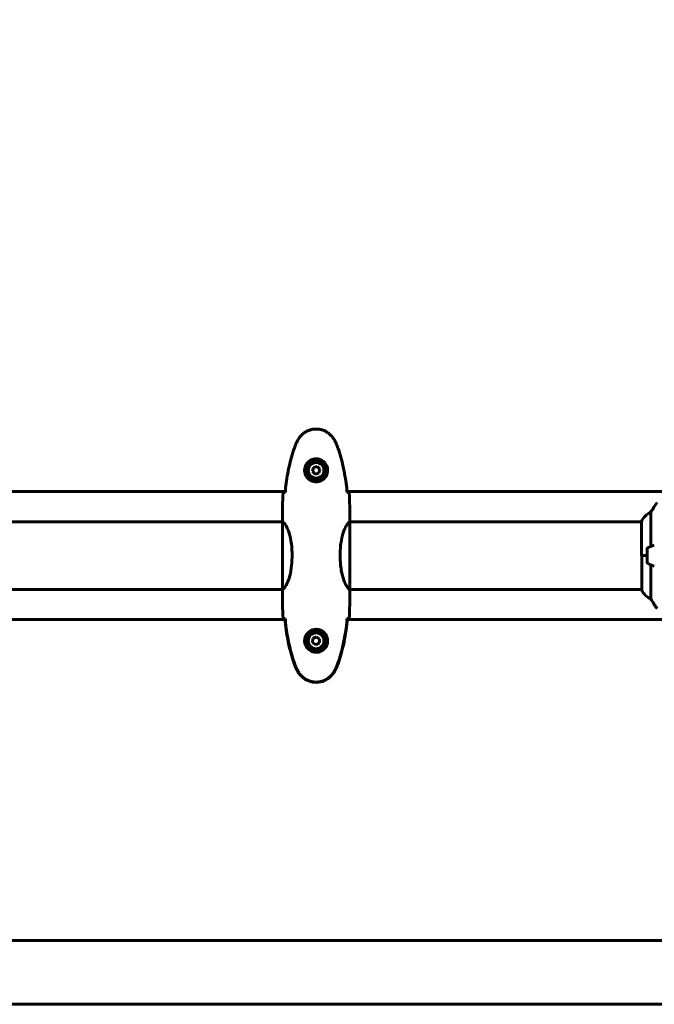
# Model space of a CAD drawing. Units: millimetres. Extents: x 9684 to 23159, y 1574 to 18654.
# Drawn here: x 15397 to 15963, y 14724 to 15602 of the extents above; entities that cross this region are included whole.
import ezdxf

# ---------------------------------------------------------------- set-up
doc = ezdxf.new("R2010")
doc.units = ezdxf.units.MM
doc.header["$LTSCALE"] = 100
doc.layers.add('Widoczne (ISO)', color=7, linetype='Continuous', lineweight=60)
doc.layers.add('Wymiar (ISO)', color=116, linetype='Continuous', lineweight=18)
doc.styles.add('Tekst etykiety (ISO)', font='tahoma.ttf')
doc.dimstyles.new('Domyślne (ISO)', dxfattribs={"dimscale": 100, "dimtxt": 3.5, "dimasz": 2.5, "dimexe": 3.175, "dimexo": 0, "dimgap": 0.762, "dimtad": 1, "dimtoh": 1, "dimdec": 0, "dimrnd": 1e-08, "dimzin": 0, "dimtxsty": 'Tekst etykiety (ISO)', "dimcen": 0.09, "dimdle": 10, "dimclrd": 256, "dimclre": 256, "dimclrt": 256, "dimadec": 0, "dimazin": 0, "dimtfac": 0.714286, "dimtdec": 0, "dimtmove": 0, "dimatfit": 3, "dimfxl": 0, "dimtolj": 1, "dimtzin": 0, "dimlwd": -1, "dimlwe": -1, "dimarcsym": 0})

# ---------------------------------------------------------------- blocks, each defined once
blk = doc.blocks.new('*D5')
at = {"layer": 'Defpoints', "color": 0}
for p in [(15191.57, 18624.09), (21526.05, 18624.09), (18068.92, 14724.09)]:
    blk.add_point(p, dxfattribs=at)
at = {"layer": 'Wymiar (ISO)'}
for p, q in [((15191.57, 18624.09), (21843.55, 18624.09)), ((21526.05, 14974.09), (21526.05, 18374.09)), ((18068.92, 14724.09), (21843.55, 14724.09))]:
    blk.add_line(p, q, dxfattribs=at)
for points in [[(21484.38, 18374.09), (21567.72, 18374.09), (21526.05, 18624.09)], [(21484.38, 14974.09), (21567.72, 14974.09), (21526.05, 14724.09)]]:
    blk.add_solid(points, dxfattribs=at)
at = {"layer": 'Wymiar (ISO)', "insert": (21085.28, 16674.09), "char_height": 350, "attachment_point": 2, "rotation": 90, "style": 'Tekst etykiety (ISO)'}
blk.add_mtext('\\A1;3900', dxfattribs=at)

msp = doc.modelspace()

# ---------------------------------------------------------------- linework, layer by layer
at = {"layer": 'Widoczne (ISO)'}
for p, q in [((15658.98, 15202.54), (15658.07, 15199.2)), ((15662.32, 15203.43), (15658.98, 15202.54)), ((15664.77, 15200.97), (15662.32, 15203.43)), ((15663.86, 15197.63), (15664.77, 15200.97)), ((15658.07, 15199.2), (15660.51, 15196.74)), ((15660.51, 15196.74), (15663.86, 15197.63)), ((15290.18, 15181.04), (15633.82, 15181.04)), ((15689.02, 15181.04), (16032.66, 15181.04)), ((15959.93, 15132.31), (15959.93, 15162.75)), ((15631.5, 15154.24), (15371.14, 15154.24)), ((15631.42, 15156.53), (15631.42, 15154.78)), ((15631.51, 15154.19), (15631.51, 15093.77)), ((15691.33, 15093.99), (15691.33, 15154.41)), ((15951.51, 15154.24), (15691.33, 15154.24)), ((15691.42, 15156.53), (15691.42, 15154.78)), ((15951.51, 15154.5), (15951.51, 15124.09)), ((15639.93, 15122.29), (15639.93, 15125.88)), ((15639.93, 15122.29), (15639.93, 15125.88)), ((15682.9, 15125.88), (15682.9, 15122.29)), ((15682.9, 15125.88), (15682.9, 15122.29)), ((15956.42, 15124.09), (15951.51, 15124.09)), ((15951.7, 15124.09), (15951.7, 15093.39)), ((15956.42, 15124.09), (15951.75, 15124.09)), ((15956.42, 15130.09), (15956.42, 15118.09)), ((15959.93, 15085.43), (15959.93, 15115.86)), ((15631.51, 15093.94), (15371.33, 15093.94)), ((15631.42, 15091.64), (15631.42, 15093.39)), ((15951.7, 15093.94), (15691.34, 15093.94)), ((15691.42, 15091.64), (15691.42, 15093.39)), ((15633.49, 15067.14), (15292.98, 15067.14)), ((16029.85, 15067.14), (15689.34, 15067.14)), ((15658.54, 15050.02), (15658.31, 15046.56)), ((15658.31, 15046.56), (15661.18, 15044.63)), ((15661.66, 15051.54), (15658.54, 15050.02)), ((15661.18, 15044.63), (15664.29, 15046.15)), ((15664.53, 15049.61), (15661.66, 15051.54)), ((15664.29, 15046.15), (15664.53, 15049.61)), ((15243.37, 14781.04), (16079.47, 14781.04)), ((16244.38, 14724.09), (14131.42, 14724.09))]:
    msp.add_line(p, q, dxfattribs=at)
for centre, radius in [((15661.42, 15200.09), 8.75), ((15661.42, 15200.09), 7), ((15661.42, 15048.09), 8.75), ((15661.42, 15048.09), 7)]:
    msp.add_circle(centre, radius, dxfattribs=at)
for centre, radius, start, end in [((16021.42, 15129.29), 70, 143.1301, 151.44426), ((15966.13, 15148), 16, 112.78424, 156.0245), ((15957.42, 15130.09), 1, 115.81482, 180), ((15981.42, 15080.47), 56.11, 109.23186, 115.81482), ((15957.42, 15118.09), 1, 180, 244.18518), ((15981.42, 15167.7), 56.11, 244.18518, 250.76814), ((15952.2, 15093.39), 0.5, 180, 205.98281), ((15966.13, 15100.18), 16, 205.98281, 247.21576), ((16021.42, 15118.89), 70, 208.55574, 216.8699)]:
    msp.add_arc(centre, radius, start, end, dxfattribs=at)
for points, knots in [([(15677.49, 15227.38), (15676.94, 15228.32), (15676.32, 15229.23), (15674.97, 15230.88), (15674.25, 15231.62), (15672.72, 15232.96), (15671.91, 15233.56), (15670.22, 15234.62), (15669.34, 15235.07), (15667.54, 15235.83), (15666.62, 15236.13), (15664.73, 15236.59), (15663.76, 15236.74), (15661.83, 15236.89), (15660.87, 15236.88), (15658.96, 15236.72), (15657.99, 15236.57), (15656.11, 15236.1), (15655.19, 15235.79), (15653.41, 15235.03), (15652.55, 15234.58), (15650.89, 15233.53), (15650.09, 15232.94), (15648.6, 15231.63), (15647.91, 15230.91), (15646.55, 15229.28), (15645.91, 15228.35), (15645.35, 15227.38)], [0, 0, 0, 0, 0.309737, 0.309737, 0.601073, 0.601073, 0.885288, 0.885288, 1.162586, 1.162586, 1.437627, 1.437627, 1.709863, 1.709863, 1.980965, 1.980965, 2.253779, 2.253779, 2.525671, 2.525671, 2.801201, 2.801201, 3.078831, 3.078831, 3.362527, 3.362527, 3.680704, 3.680704, 3.680704, 3.680704]), ([(15645.35, 15227.38), (15645.15, 15227.04), (15644.96, 15226.69), (15644.58, 15225.98), (15644.39, 15225.63), (15644.03, 15224.91), (15643.86, 15224.55), (15643.52, 15223.82), (15643.36, 15223.45), (15643.05, 15222.71), (15642.9, 15222.33), (15642.76, 15221.95)], [0, 0, 0, 0, 0.1171077, 0.1171077, 0.2342154, 0.2342154, 0.351323, 0.351323, 0.4684307, 0.4684307, 0.5855384, 0.5855384, 0.5855384, 0.5855384]), ([(15680.08, 15221.95), (15679.94, 15222.33), (15679.79, 15222.71), (15679.48, 15223.45), (15679.32, 15223.82), (15678.98, 15224.55), (15678.81, 15224.91), (15678.45, 15225.63), (15678.26, 15225.98), (15677.88, 15226.69), (15677.68, 15227.04), (15677.49, 15227.38)], [0, 0, 0, 0, 0.1171077, 0.1171077, 0.2342154, 0.2342154, 0.351323, 0.351323, 0.4684307, 0.4684307, 0.5855384, 0.5855384, 0.5855384, 0.5855384]), ([(15642.76, 15221.95), (15641.75, 15219.28), (15640.85, 15216.56), (15639.22, 15211.09), (15638.49, 15208.32), (15637.18, 15202.75), (15636.6, 15199.95), (15635.58, 15194.32), (15635.13, 15191.49), (15634.35, 15185.84), (15634.02, 15183.01), (15633.73, 15180.18)], [0, 0, 0, 0, 0.849868, 0.849868, 1.699736, 1.699736, 2.549604, 2.549604, 3.399472, 3.399472, 4.249236, 4.249236, 4.249236, 4.249236]), ([(15689.11, 15180.18), (15688.82, 15183.01), (15688.48, 15185.84), (15687.7, 15191.49), (15687.26, 15194.32), (15686.23, 15199.95), (15685.66, 15202.75), (15684.35, 15208.32), (15683.62, 15211.09), (15681.99, 15216.56), (15681.08, 15219.28), (15680.08, 15221.95)], [5.523572, 5.523572, 5.523572, 5.523572, 6.373336, 6.373336, 7.223204, 7.223204, 8.073072, 8.073072, 8.92294, 8.92294, 9.772808, 9.772808, 9.772808, 9.772808]), ([(15671.66, 15199.72), (15671.64, 15199.03), (15671.54, 15198.36), (15671.15, 15196.69), (15670.76, 15195.74), (15669.94, 15194.37), (15669.61, 15193.89), (15668.49, 15192.58), (15667.6, 15191.82), (15665.8, 15190.78), (15664.99, 15190.43), (15662.97, 15189.89), (15661.73, 15189.77), (15659.48, 15189.97), (15658.49, 15190.21), (15656.58, 15190.98), (15655.7, 15191.52), (15654.13, 15192.81), (15653.46, 15193.55), (15652.59, 15194.85), (15652.31, 15195.35), (15651.84, 15196.39), (15651.65, 15196.93), (15651.33, 15198.14), (15651.22, 15198.81), (15651.12, 15200.64), (15651.24, 15201.83), (15651.83, 15203.81), (15652.18, 15204.6), (15653.21, 15206.32), (15653.96, 15207.2), (15655.55, 15208.54), (15656.36, 15209.05), (15658.42, 15209.98), (15659.75, 15210.29), (15662.39, 15210.38), (15663.75, 15210.15), (15666.25, 15209.22), (15667.44, 15208.49), (15669.51, 15206.56), (15670.37, 15205.28), (15671.36, 15202.84), (15671.6, 15201.71), (15671.67, 15200.32), (15671.67, 15200.02), (15671.66, 15199.72)], [-6.909916, -6.909916, -6.909916, -6.909916, -6.678187, -6.678187, -6.307421, -6.307421, -6.099272, -6.099272, -5.691755, -5.691755, -5.410793, -5.410793, -5.04443, -5.04443, -4.733913, -4.733913, -4.389128, -4.389128, -4.031248, -4.031248, -3.824879, -3.824879, -3.618512, -3.618512, -3.383004, -3.383004, -3.001582, -3.001582, -2.738223, -2.738223, -2.395647, -2.395647, -2.112934, -2.112934, -1.715272, -1.715272, -1.315068, -1.315068, -0.909692, -0.909692, -0.460238, -0.460238, -0.101058, -0.101058, 0, 0, 0, 0]), ([(15631.88, 15180.09), (15632.11, 15180.1), (15632.42, 15180.12), (15633.01, 15180.15), (15633.23, 15180.16), (15633.47, 15180.17)], [34.7828406, 34.7828406, 34.7828406, 34.7828406, 35.3783959, 35.3783959, 35.6691337, 35.6691337, 35.6691337, 35.6691337]), ([(15689.37, 15180.17), (15689.61, 15180.16), (15689.82, 15180.15), (15690.42, 15180.12), (15690.73, 15180.1), (15690.95, 15180.09)], [9.0036319, 9.0036319, 9.0036319, 9.0036319, 9.2941564, 9.2941564, 9.8897117, 9.8897117, 9.8897117, 9.8897117]), ([(15631.51, 15154.19), (15631.45, 15154.45), (15631.42, 15154.66), (15631.42, 15154.78), (15631.42, 15154.78), (15631.42, 15154.78)], [2.9230718, 2.9230718, 2.9230718, 2.9230718, 3.1347187, 3.1347187, 3.136385, 3.136385, 3.136385, 3.136385]), ([(15631.51, 15154.19), (15631.66, 15154.09), (15631.97, 15153.93), (15632.81, 15153.16), (15633.28, 15152.62), (15634.78, 15150.41), (15635.79, 15148.4), (15637.58, 15143.54), (15638.4, 15140.55), (15639.33, 15135.21), (15639.59, 15133.13), (15639.87, 15129.31), (15639.93, 15127.6), (15639.93, 15125.88)], [0.437394, 0.437394, 0.437394, 0.437394, 1.335665, 1.335665, 2.108644, 2.108644, 3.44936, 3.44936, 4.840595, 4.840595, 5.656639, 5.656639, 6.296646, 6.296646, 6.296646, 6.296646]), ([(15682.9, 15125.88), (15682.9, 15129.07), (15683.12, 15132.22), (15684.01, 15138.55), (15684.72, 15141.61), (15686.38, 15146.81), (15687.3, 15148.89), (15688.95, 15151.85), (15689.66, 15152.76), (15690.59, 15153.7), (15690.89, 15153.91), (15691.09, 15154.04)], [0.155968, 0.155968, 0.155968, 0.155968, 1.115261, 1.115261, 2.198537, 2.198537, 3.266815, 3.266815, 4.24236, 4.24236, 4.896886, 4.896886, 4.896886, 4.896886]), ([(15691.27, 15154.24), (15691.28, 15154.26), (15691.28, 15154.28), (15691.31, 15154.36), (15691.33, 15154.42), (15691.36, 15154.52), (15691.38, 15154.55), (15691.39, 15154.61), (15691.4, 15154.63), (15691.41, 15154.67), (15691.42, 15154.68), (15691.42, 15154.78)], [9.2226111, 9.2226111, 9.2226111, 9.2226111, 9.259591, 9.259591, 9.3923584, 9.3923584, 9.5251257, 9.5251257, 9.5915094, 9.5915094, 9.6578931, 9.6578931, 9.6578931, 9.6578931]), ([(15691.34, 15154.24), (15691.39, 15154.48), (15691.42, 15154.66), (15691.42, 15154.78), (15691.42, 15154.78), (15691.42, 15154.78)], [2.936644, 2.936644, 2.936644, 2.936644, 3.1347187, 3.1347187, 3.136385, 3.136385, 3.136385, 3.136385]), ([(15639.93, 15122.29), (15639.93, 15119.1), (15639.71, 15115.95), (15638.82, 15109.62), (15638.11, 15106.56), (15636.45, 15101.36), (15635.54, 15099.29), (15633.89, 15096.33), (15633.18, 15095.41), (15632.24, 15094.47), (15631.95, 15094.26), (15631.75, 15094.13)], [0.155968, 0.155968, 0.155968, 0.155968, 1.115261, 1.115261, 2.198537, 2.198537, 3.266815, 3.266815, 4.24236, 4.24236, 4.896886, 4.896886, 4.896886, 4.896886]), ([(15691.33, 15093.99), (15691.18, 15094.08), (15690.86, 15094.24), (15690.03, 15095.02), (15689.55, 15095.56), (15688.06, 15097.76), (15687.05, 15099.77), (15685.26, 15104.63), (15684.44, 15107.62), (15683.51, 15112.96), (15683.25, 15115.04), (15682.97, 15118.86), (15682.9, 15120.57), (15682.9, 15122.29)], [0.437394, 0.437394, 0.437394, 0.437394, 1.335665, 1.335665, 2.108644, 2.108644, 3.44936, 3.44936, 4.840595, 4.840595, 5.656639, 5.656639, 6.296646, 6.296646, 6.296646, 6.296646]), ([(15631.5, 15093.94), (15631.45, 15093.69), (15631.42, 15093.51), (15631.42, 15093.39), (15631.42, 15093.39), (15631.42, 15093.39)], [2.936644, 2.936644, 2.936644, 2.936644, 3.1347187, 3.1347187, 3.136385, 3.136385, 3.136385, 3.136385]), ([(15631.57, 15093.93), (15631.56, 15093.91), (15631.55, 15093.89), (15631.53, 15093.81), (15631.51, 15093.75), (15631.47, 15093.66), (15631.46, 15093.62), (15631.45, 15093.56), (15631.44, 15093.55), (15631.43, 15093.5), (15631.42, 15093.49), (15631.42, 15093.39)], [9.2226111, 9.2226111, 9.2226111, 9.2226111, 9.259591, 9.259591, 9.3923584, 9.3923584, 9.5251257, 9.5251257, 9.5915094, 9.5915094, 9.6578931, 9.6578931, 9.6578931, 9.6578931]), ([(15691.33, 15093.99), (15691.39, 15093.72), (15691.42, 15093.52), (15691.42, 15093.39), (15691.42, 15093.39), (15691.42, 15093.39)], [2.9230718, 2.9230718, 2.9230718, 2.9230718, 3.1347187, 3.1347187, 3.136385, 3.136385, 3.136385, 3.136385]), ([(15633.46, 15068), (15633.23, 15068.01), (15633.01, 15068.02), (15632.42, 15068.05), (15632.11, 15068.07), (15631.88, 15068.09)], [9.0036319, 9.0036319, 9.0036319, 9.0036319, 9.2941564, 9.2941564, 9.8897117, 9.8897117, 9.8897117, 9.8897117]), ([(15633.73, 15067.99), (15633.65, 15067.99), (15633.57, 15067.99), (15633.46, 15067.99), (15633.43, 15067.99), (15633.4, 15067.99)], [0.017728, 0.017728, 0.017728, 0.017728, 0.1537298, 0.1537298, 0.2045095, 0.2045095, 0.2045095, 0.2045095]), ([(15633.4, 15067.99), (15634.13, 15060.96), (15635.14, 15053.9), (15638.05, 15039.9), (15639.98, 15032.89), (15642.52, 15026.13)], [0.03904, 0.03904, 0.03904, 0.03904, 2.160856, 2.160856, 4.32787, 4.32787, 4.32787, 4.32787]), ([(15633.73, 15067.99), (15634.02, 15065.17), (15634.35, 15062.34), (15635.13, 15056.68), (15635.58, 15053.86), (15636.6, 15048.23), (15637.18, 15045.42), (15638.49, 15039.85), (15639.22, 15037.09), (15640.85, 15031.61), (15641.75, 15028.9), (15642.76, 15026.22)], [5.523572, 5.523572, 5.523572, 5.523572, 6.373336, 6.373336, 7.223204, 7.223204, 8.073072, 8.073072, 8.92294, 8.92294, 9.772808, 9.772808, 9.772808, 9.772808]), ([(15680.08, 15026.22), (15681.08, 15028.9), (15681.99, 15031.61), (15683.62, 15037.09), (15684.35, 15039.85), (15685.66, 15045.42), (15686.23, 15048.23), (15687.26, 15053.86), (15687.7, 15056.68), (15688.48, 15062.34), (15688.82, 15065.17), (15689.11, 15067.99)], [0, 0, 0, 0, 0.849868, 0.849868, 1.699736, 1.699736, 2.549604, 2.549604, 3.399472, 3.399472, 4.249236, 4.249236, 4.249236, 4.249236]), ([(15680.31, 15026.13), (15682.86, 15032.89), (15684.79, 15039.9), (15687.7, 15053.9), (15688.71, 15060.96), (15689.43, 15067.99)], [0.000151, 0.000151, 0.000151, 0.000151, 2.167015, 2.167015, 4.288732, 4.288732, 4.288732, 4.288732]), ([(15689.43, 15067.99), (15689.4, 15067.99), (15689.37, 15067.99), (15689.27, 15067.99), (15689.19, 15067.99), (15689.11, 15067.99)], [0.1024049, 0.1024049, 0.1024049, 0.1024049, 0.1531841, 0.1531841, 0.2891864, 0.2891864, 0.2891864, 0.2891864]), ([(15690.95, 15068.09), (15690.73, 15068.07), (15690.42, 15068.05), (15689.82, 15068.02), (15689.61, 15068.01), (15689.37, 15068)], [34.7828406, 34.7828406, 34.7828406, 34.7828406, 35.3783959, 35.3783959, 35.6691337, 35.6691337, 35.6691337, 35.6691337]), ([(15651.18, 15048.46), (15651.2, 15049.14), (15651.29, 15049.81), (15651.69, 15051.48), (15652.08, 15052.43), (15652.89, 15053.81), (15653.23, 15054.28), (15654.34, 15055.59), (15655.24, 15056.35), (15657.04, 15057.39), (15657.85, 15057.74), (15659.87, 15058.29), (15661.11, 15058.4), (15663.36, 15058.2), (15664.34, 15057.96), (15666.25, 15057.19), (15667.14, 15056.65), (15668.71, 15055.36), (15669.38, 15054.62), (15670.25, 15053.32), (15670.53, 15052.82), (15671, 15051.78), (15671.19, 15051.24), (15671.5, 15050.03), (15671.61, 15049.36), (15671.72, 15047.53), (15671.59, 15046.35), (15671.01, 15044.36), (15670.66, 15043.57), (15669.63, 15041.85), (15668.88, 15040.97), (15667.28, 15039.63), (15666.47, 15039.12), (15664.42, 15038.2), (15663.09, 15037.89), (15660.44, 15037.8), (15659.09, 15038.02), (15656.59, 15038.95), (15655.4, 15039.68), (15653.33, 15041.62), (15652.46, 15042.89), (15651.48, 15045.33), (15651.24, 15046.46), (15651.17, 15047.85), (15651.16, 15048.16), (15651.18, 15048.46)], [-6.909916, -6.909916, -6.909916, -6.909916, -6.678187, -6.678187, -6.307421, -6.307421, -6.099272, -6.099272, -5.691755, -5.691755, -5.410793, -5.410793, -5.04443, -5.04443, -4.733913, -4.733913, -4.389128, -4.389128, -4.031248, -4.031248, -3.824879, -3.824879, -3.618512, -3.618512, -3.383004, -3.383004, -3.001582, -3.001582, -2.738223, -2.738223, -2.395647, -2.395647, -2.112934, -2.112934, -1.715272, -1.715272, -1.315068, -1.315068, -0.909692, -0.909692, -0.460238, -0.460238, -0.101058, -0.101058, 0, 0, 0, 0]), ([(15642.52, 15026.13), (15642.88, 15025.17), (15643.28, 15024.23), (15644.15, 15022.4), (15644.62, 15021.52), (15645.11, 15020.65)], [0.0001517, 0.0001517, 0.0001517, 0.0001517, 0.3070421, 0.3070421, 0.6062661, 0.6062661, 0.6062661, 0.6062661]), ([(15642.76, 15026.22), (15642.9, 15025.84), (15643.05, 15025.47), (15643.36, 15024.72), (15643.52, 15024.35), (15643.86, 15023.62), (15644.03, 15023.26), (15644.39, 15022.54), (15644.58, 15022.19), (15644.96, 15021.48), (15645.15, 15021.13), (15645.35, 15020.79)], [0, 0, 0, 0, 0.1171077, 0.1171077, 0.2342154, 0.2342154, 0.351323, 0.351323, 0.4684307, 0.4684307, 0.5855384, 0.5855384, 0.5855384, 0.5855384]), ([(15677.49, 15020.79), (15677.68, 15021.13), (15677.88, 15021.48), (15678.26, 15022.19), (15678.45, 15022.54), (15678.81, 15023.26), (15678.98, 15023.62), (15679.32, 15024.35), (15679.48, 15024.72), (15679.79, 15025.47), (15679.94, 15025.84), (15680.08, 15026.22)], [0, 0, 0, 0, 0.1171077, 0.1171077, 0.2342154, 0.2342154, 0.351323, 0.351323, 0.4684307, 0.4684307, 0.5855384, 0.5855384, 0.5855384, 0.5855384]), ([(15677.72, 15020.65), (15678.22, 15021.52), (15678.69, 15022.4), (15679.56, 15024.23), (15679.96, 15025.17), (15680.31, 15026.13)], [0.0059124, 0.0059124, 0.0059124, 0.0059124, 0.3050797, 0.3050797, 0.6119118, 0.6119118, 0.6119118, 0.6119118]), ([(15645.11, 15020.65), (15646.36, 15018.5), (15647.97, 15016.61), (15651.87, 15013.53), (15654.09, 15012.39), (15658.81, 15011.08), (15661.23, 15010.9), (15666, 15011.47), (15668.29, 15012.22), (15671.97, 15014.27), (15673.42, 15015.37), (15675.87, 15017.86), (15676.88, 15019.2), (15677.72, 15020.65)], [0.03914, 0.03914, 0.03914, 0.03914, 0.785446, 0.785446, 1.53395, 1.53395, 2.25925, 2.25925, 2.981422, 2.981422, 3.528263, 3.528263, 4.033004, 4.033004, 4.033004, 4.033004]), ([(15645.35, 15020.79), (15645.89, 15019.85), (15646.52, 15018.94), (15647.87, 15017.3), (15648.59, 15016.55), (15650.12, 15015.21), (15650.92, 15014.61), (15652.62, 15013.56), (15653.49, 15013.1), (15655.3, 15012.34), (15656.22, 15012.04), (15658.11, 15011.58), (15659.07, 15011.43), (15661, 15011.28), (15661.96, 15011.29), (15663.88, 15011.45), (15664.84, 15011.61), (15666.72, 15012.07), (15667.65, 15012.38), (15669.43, 15013.14), (15670.29, 15013.59), (15671.95, 15014.64), (15672.74, 15015.23), (15674.23, 15016.54), (15674.93, 15017.26), (15676.29, 15018.89), (15676.93, 15019.82), (15677.49, 15020.79)], [0, 0, 0, 0, 0.309737, 0.309737, 0.601073, 0.601073, 0.885288, 0.885288, 1.162586, 1.162586, 1.437627, 1.437627, 1.709863, 1.709863, 1.980965, 1.980965, 2.253779, 2.253779, 2.525671, 2.525671, 2.801201, 2.801201, 3.078831, 3.078831, 3.362527, 3.362527, 3.680704, 3.680704, 3.680704, 3.680704])]:
    msp.add_open_spline(points, degree=3, knots=knots, dxfattribs=at)
for points in [[(15631.88, 15180.09), (15631.5, 15171.99), (15631.42, 15164.02), (15631.42, 15156.53)], [(15631.42, 15156.53), (15631.42, 15164.02), (15631.5, 15171.99), (15631.88, 15180.09)], [(15633.47, 15180.17), (15633.56, 15180.17), (15633.66, 15180.18), (15633.76, 15180.18)], [(15689.08, 15180.18), (15689.18, 15180.18), (15689.28, 15180.17), (15689.37, 15180.17)], [(15691.42, 15156.53), (15691.42, 15164.02), (15691.34, 15171.99), (15690.95, 15180.09)], [(15690.95, 15180.09), (15691.34, 15171.99), (15691.42, 15164.02), (15691.42, 15156.53)], [(15631.88, 15068.09), (15631.5, 15076.18), (15631.42, 15084.15), (15631.42, 15091.64)], [(15631.42, 15091.64), (15631.42, 15084.15), (15631.5, 15076.18), (15631.88, 15068.09)], [(15691.42, 15091.64), (15691.42, 15084.15), (15691.34, 15076.18), (15690.95, 15068.09)], [(15690.95, 15068.09), (15691.34, 15076.18), (15691.42, 15084.15), (15691.42, 15091.64)], [(15633.76, 15067.99), (15633.66, 15068), (15633.56, 15068), (15633.46, 15068)], [(15689.37, 15068), (15689.28, 15068), (15689.18, 15068), (15689.08, 15067.99)]]:
    msp.add_open_spline(points, degree=3, dxfattribs=at)

# ---------------------------------------------------------------- dimensions: what is measured, and where the dimension line sits
at = {"layer": 'Wymiar (ISO)'}
dim = msp.add_linear_dim(base=(21526.05, 18624.09), p1=(18068.92, 14724.09), p2=(15191.57, 18624.09), angle=90, dimstyle='Domyślne (ISO)', override={"dimtoh": 0, "dimdec": 0, "dimtp": 0, "dimtm": 0, "dimtdec": 0, "dimtofl": 0, "dimatfit": 1}, dxfattribs=at)
dim.commit()
dim.dimension.update_dxf_attribs({"geometry": '*D5', "text_midpoint": (21526.05, 16674.09), "dimtype": 160})

doc.saveas('drawing.dxf')
